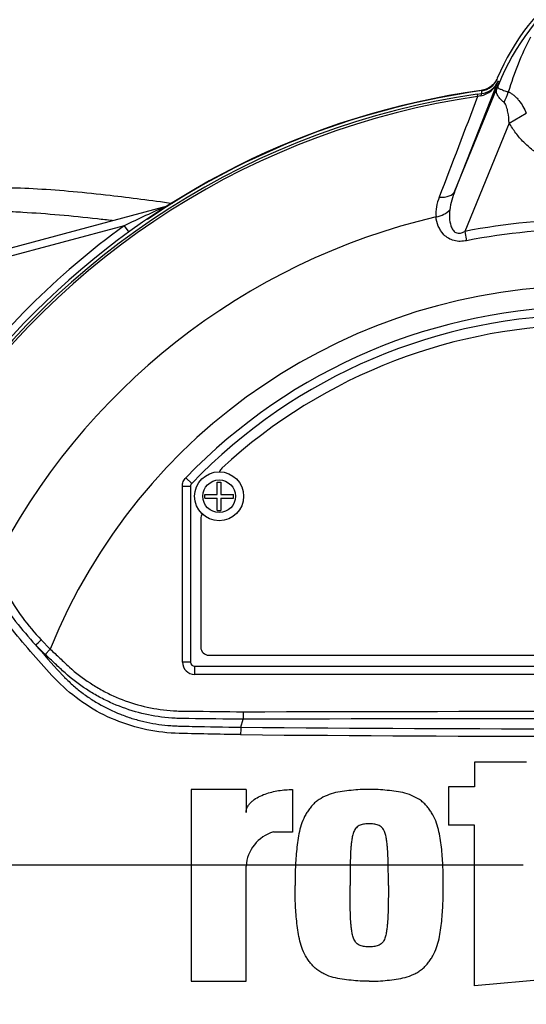
# Paper-space layout 'Sheet1' of a CAD drawing. Units: millimetres. Extents: x -5 to 594, y -3 to 420.
# Drawn here: x 135 to 147, y 184 to 208 of the extents above; entities that cross this region are included whole.
import ezdxf
from ezdxf.lldxf.tags import DXFTag

# ---------------------------------------------------------------- set-up
doc = ezdxf.new("R2010")
doc.units = ezdxf.units.MM
for name, color, linetype in [('DV1_Default', 7, 'Continuous'), ('II2-01-STD', 7, 'Continuous'), ('PART5', 7, 'Continuous'), ('TSH-1', 7, 'Continuous')]:
    doc.layers.add(name, color=color, linetype=linetype)
tags = doc.linetypes.add('CENTER2', pattern=[28.575, 19.05, -3.175, 3.175, -3.175]).pattern_tags.tags
tags[10:11] = [DXFTag(74, 4), DXFTag(75, 0), DXFTag(340, '0'), DXFTag(46, 0.0), DXFTag(50, 0.0), DXFTag(44, 0.0), DXFTag(45, 0.0)]
tags[8:9] = [DXFTag(74, 4), DXFTag(75, 0), DXFTag(340, '0'), DXFTag(46, 0.0), DXFTag(50, 0.0), DXFTag(44, 0.0), DXFTag(45, 0.0)]
tags[6:7] = [DXFTag(74, 4), DXFTag(75, 0), DXFTag(340, '0'), DXFTag(46, 0.0), DXFTag(50, 0.0), DXFTag(44, 0.0), DXFTag(45, 0.0)]
tags[4:5] = [DXFTag(74, 4), DXFTag(75, 0), DXFTag(340, '0'), DXFTag(46, 0.0), DXFTag(50, 0.0), DXFTag(44, 0.0), DXFTag(45, 0.0)]

# ---------------------------------------------------------------- blocks, each defined once
blk = doc.blocks.new('SE3')
at = {"layer": 'DV1_Default', "color": 7, "linetype": 'CENTER2'}
blk.add_line((146.972, 187.576), (129.037, 187.576), dxfattribs=at)
at = {"layer": 'II2-01-STD', "color": 7, "linetype": 'Continuous'}
for p, q in [((134.081, 202.632), (138.253, 203.75)), ((137.193, 203.259), (134.133, 202.439)), ((137.193, 203.259), (137.306, 203.104))]:
    blk.add_line(p, q, dxfattribs=at)
for centre, radius, start, end in [((145.906, 207.03), 0.46, 277.8026, 337.4378), ((148.572, 187.576), 19.176, 97.8026, 124.2975), ((152.068, 172.539), 34.132, 113.8742, 115.8359), ((148.572, 187.576), 19.376, 125.9615, 144.0385)]:
    blk.add_arc(centre, radius, start, end, dxfattribs=at)
for points, knots in [([(132.548, 204.104), (132.841, 204.145), (133.146, 204.172), (133.969, 204.209), (134.507, 204.201), (135.638, 204.136), (136.234, 204.08), (137.347, 203.952), (137.857, 203.885), (138.38, 203.812)], [0.2979194, 0.2979194, 0.2979194, 0.2979194, 0.375, 0.375, 0.5, 0.5, 0.625, 0.625, 0.7264462, 0.7264462, 0.7264462, 0.7264462]), ([(136.898, 203.388), (136.777, 203.402), (136.657, 203.415), (135.907, 203.498), (135.293, 203.554), (134.555, 203.596), (134.401, 203.603), (134.249, 203.609)], [0.3513116, 0.3513116, 0.3513116, 0.3513116, 0.375, 0.375, 0.5, 0.5, 0.5333589, 0.5333589, 0.5333589, 0.5333589])]:
    blk.add_open_spline(points, degree=3, knots=knots, dxfattribs=at)
at = {"layer": 'PART5', "color": 7, "linetype": 'Continuous'}
for p, q in [((146.35, 206.798), (145.301, 204.12)), ((145.301, 204.12), (146.394, 206.793)), ((146.394, 206.793), (146.348, 206.811)), ((145.848, 206.487), (145.955, 206.502)), ((145.848, 206.487), (145.856, 206.429)), ((145.955, 206.502), (145.954, 206.505)), ((145.934, 206.446), (145.856, 206.429)), ((146.629, 205.781), (147.049, 206.024)), ((146.629, 205.781), (145.541, 203.122)), ((145.541, 203.122), (145.586, 202.894)), ((138.705, 197.081), (138.849, 196.943)), ((138.621, 192.557), (138.621, 196.873)), ((138.621, 196.873), (138.821, 196.873)), ((138.822, 196.873), (138.821, 196.873)), ((138.821, 196.873), (138.821, 192.557)), ((138.822, 196.873), (138.822, 192.557)), ((138.849, 196.943), (138.85, 196.943)), ((139.477, 196.671), (139.477, 196.976)), ((139.477, 196.976), (139.566, 196.976)), ((139.566, 196.976), (139.566, 196.671)), ((139.172, 196.581), (139.172, 196.671)), ((139.172, 196.671), (139.477, 196.671)), ((139.172, 196.581), (139.477, 196.581)), ((139.477, 196.276), (139.477, 196.581)), ((139.566, 196.671), (139.872, 196.671)), ((139.566, 196.581), (139.566, 196.276)), ((139.566, 196.581), (139.872, 196.581)), ((139.872, 196.581), (139.872, 196.671)), ((139.477, 196.276), (139.566, 196.276)), ((139.072, 196.076), (139.072, 192.926)), ((135.262, 192.748), (135.024, 192.982)), ((135.163, 193.104), (135.384, 192.877)), ((135.384, 192.877), (135.262, 192.748)), ((139.272, 192.726), (157.872, 192.726)), ((138.821, 192.557), (138.621, 192.557)), ((138.821, 192.557), (138.822, 192.557)), ((138.922, 192.457), (138.921, 192.457)), ((138.921, 192.457), (158.222, 192.457)), ((138.921, 192.457), (138.921, 192.257)), ((158.222, 192.257), (138.921, 192.257)), ((138.922, 192.457), (158.222, 192.457)), ((140.112, 191.341), (140.111, 191.157)), ((140.054, 190.962), (140.111, 191.157)), ((140.111, 191.157), (140.111, 191.157)), ((147.055, 190.102), (145.781, 190.102)), ((145.781, 190.102), (145.781, 189.499)), ((140.181, 189.431), (138.84, 189.431)), ((138.84, 189.431), (138.84, 184.737)), ((140.181, 189.431), (140.181, 188.868)), ((141.321, 189.433), (141.321, 188.392)), ((145.781, 189.499), (145.144, 189.499)), ((145.144, 189.499), (145.144, 188.56)), ((141.321, 188.392), (140.852, 188.392)), ((145.781, 188.56), (145.144, 188.56)), ((145.781, 184.617), (145.781, 188.56)), ((140.181, 184.737), (140.181, 187.554)), ((147.859, 184.804), (145.781, 184.617)), ((138.84, 184.737), (140.181, 184.737))]:
    blk.add_line(p, q, dxfattribs=at)
for radius in [0.6, 0.4]:
    blk.add_circle((139.522, 196.626), radius, dxfattribs=at)
for centre, radius, start, end in [((151.572, 204.676), 5.679, 126.8699, 157.1563), ((151.663, 204.598), 5.707, 127.1339, 158.1584), ((154.421, 204.191), 8.159, 153.0412, 163.2635), ((145.814, 207.01), 0.577, 282.0688, 338.4475), ((145.895, 206.994), 0.495, 276.9311, 336.7783), ((152.675, 207.823), 6.407, 188.4562, 188.5618), ((162.693, 200.191), 17.586, 157.9501, 158.2452), ((151.595, 204.728), 5.596, 158.346, 159.1326), ((148.572, 187.576), 19.184, 97.8678, 172.1322), ((148.572, 187.576), 19.106, 98.1954, 146.7731), ((153.055, 207.376), 7.154, 186.3946, 186.9928), ((148.572, 187.576), 19.048, 98.1954, 146.7731), ((2478.717, -685.107), 2497.414, 159.084921, 159.145464), ((146.992, 203.406), 1.835, 157.1209, 172.3126), ((145.905, 203.554), 1.07, 157.5097, 184.0714), ((148.572, 187.576), 16.335, 103.2167, 153.2331), ((148.572, 187.576), 15.839, 78.9708, 101.0292), ((148.572, 187.576), 15.606, 78.9708, 101.0292), ((148.572, 187.576), 14.214, 21.8998, 158.1002), ((148.572, 187.576), 13.7, 43.9331, 136.0669), ((148.572, 187.576), 13.5, 43.9331, 136.0669), ((148.572, 187.576), 13.5, 43.9332, 136.0668), ((148.572, 187.576), 13.25, 47.2999, 132.7001), ((139.722, 197.167), 0.2, 132.7001, 162.7489), ((138.922, 196.873), 0.1, 136.0881, 179.9789), ((139.272, 196.076), 0.2, 144.8243, 180), ((141.836, 199.253), 9.259, 213.2706, 222.6296), ((139.439, 197.162), 5.895, 209.515, 223.5065), ((152.484, 207.817), 22.912, 220.3529, 222.6514), ((139.272, 192.926), 0.2, 180, 270), ((148.572, -2405.658), 2596.829, 89.813331, 90.186669), ((143.302, 190.756), 3.254, 176.3729, 179.5752), ((148.572, 1114.334), 923.593, 269.471205, 270.528795), ((148.572, 1124.079), 933.156, 269.477019, 270.522981), ((141.117, 187.493), 0.938, 106.4109, 176.2684), ((148.572, 187.576), 19.184, 187.8678, 262.1322)]:
    blk.add_arc(centre, radius, start, end, dxfattribs=at)
for centre, major_axis, ratio, start_param, end_param in [((145.435, 207.087), (0.934, -0.358), 0.441525, 6.232653, 6.263733), ((145.982, 206.304), (-0.026, 0.198), 0.214461, 0.036606, 0.743471), ((146.031, 206.483), (0.469, 0.883), 0.509867, 4.763672, 5.039948), ((144.839, 204.309), (0.466, -0.182), 0.638312, 5.118698, 6.260511), ((144.756, 203.823), (0.497, 0.053), 0.704383, 4.799855, 5.629411), ((135.146, 193.112), (0.144, 0.139), 0.08855, 3.618953, 4.750787), ((138.922, 192.557), (0.212, 0.212), 0.999695, 2.356347, 3.926839), ((138.922, 192.557), (0.0708, 0.0708), 0.998479, 2.356347, 3.926839), ((138.922, 192.557), (0.0707, 0.0707), 0.999695, 2.356347, 3.926839)]:
    blk.add_ellipse(centre, major_axis=major_axis, ratio=ratio, start_param=start_param, end_param=end_param, dxfattribs=at)
for points, knots in [([(146.338, 206.881), (146.321, 206.841), (146.299, 206.804), (146.246, 206.735), (146.215, 206.704), (146.147, 206.652), (146.109, 206.63), (146.03, 206.597), (145.989, 206.586), (145.945, 206.58)], [0, 0, 0, 0, 0.25, 0.25, 0.5, 0.5, 0.75, 0.75, 1, 1, 1, 1]), ([(146.366, 206.721), (146.361, 206.708), (146.356, 206.696), (146.35, 206.675), (146.348, 206.668), (146.347, 206.657), (146.348, 206.653), (146.351, 206.647), (146.353, 206.644), (146.366, 206.631), (146.383, 206.624), (146.43, 206.605), (146.459, 206.594), (146.527, 206.57), (146.565, 206.556), (146.608, 206.54)], [0, 0, 0, 0, 0.0625, 0.0625, 0.125, 0.125, 0.1875, 0.1875, 0.25, 0.25, 0.5, 0.5, 0.75, 0.75, 1, 1, 1, 1]), ([(146.504, 206.289), (146.463, 206.32), (146.428, 206.352), (146.386, 206.399), (146.374, 206.415), (146.353, 206.446), (146.344, 206.462), (146.33, 206.493), (146.325, 206.509), (146.319, 206.54), (146.318, 206.557), (146.321, 206.591), (146.325, 206.61), (146.335, 206.643), (146.34, 206.656), (146.349, 206.681), (146.355, 206.695), (146.36, 206.709)], [0, 0, 0, 0, 0.25, 0.25, 0.375, 0.375, 0.5, 0.5, 0.625, 0.625, 0.75, 0.75, 0.875, 0.875, 0.9375, 0.9375, 1, 1, 1, 1]), ([(146.608, 206.54), (146.633, 206.532), (146.656, 206.522), (146.703, 206.495), (146.726, 206.479), (146.769, 206.443), (146.79, 206.424), (146.83, 206.381), (146.849, 206.359), (146.904, 206.287), (146.937, 206.237), (146.996, 206.133), (147.024, 206.079), (147.049, 206.024)], [0, 0, 0, 0, 0.125, 0.125, 0.25, 0.25, 0.375, 0.375, 0.5, 0.5, 0.75, 0.75, 1, 1, 1, 1]), ([(146.629, 205.781), (146.623, 205.872), (146.614, 205.961), (146.59, 206.094), (146.58, 206.138), (146.56, 206.2), (146.552, 206.22), (146.532, 206.259), (146.52, 206.277), (146.504, 206.289)], [0, 0, 0, 0, 0.5, 0.5, 0.75, 0.75, 0.875, 0.875, 1, 1, 1, 1]), ([(150.514, 205.783), (150.415, 205.611), (150.297, 205.455), (150.09, 205.246), (150.016, 205.179), (149.861, 205.059), (149.78, 205.004), (149.612, 204.905), (149.524, 204.861), (149.388, 204.803), (149.341, 204.785), (149.248, 204.753), (149.201, 204.738), (149.06, 204.7), (148.964, 204.68), (148.819, 204.661), (148.77, 204.656), (148.671, 204.649), (148.622, 204.647), (148.375, 204.647), (148.181, 204.673), (147.896, 204.75), (147.802, 204.783), (147.622, 204.859), (147.534, 204.903), (147.365, 205.001), (147.283, 205.057), (147.127, 205.178), (147.054, 205.243), (146.917, 205.382), (146.852, 205.456), (146.733, 205.613), (146.678, 205.695), (146.629, 205.781)], [0, 0, 0, 0, 0.125, 0.125, 0.1875, 0.1875, 0.25, 0.25, 0.3125, 0.3125, 0.34375, 0.34375, 0.375, 0.375, 0.4375, 0.4375, 0.46875, 0.46875, 0.5, 0.5, 0.625, 0.625, 0.6875, 0.6875, 0.75, 0.75, 0.8125, 0.8125, 0.875, 0.875, 0.9375, 0.9375, 1, 1, 1, 1]), ([(145.173, 203.652), (145.16, 203.521), (145.16, 203.385), (145.213, 203.224), (145.227, 203.193), (145.266, 203.134), (145.292, 203.108), (145.358, 203.078), (145.397, 203.075), (145.472, 203.089), (145.507, 203.104), (145.541, 203.122)], [0, 0, 0, 0, 0.5, 0.5, 0.625, 0.625, 0.75, 0.75, 0.875, 0.875, 1, 1, 1, 1]), ([(145.586, 202.894), (145.534, 202.884), (145.483, 202.878), (145.405, 202.878), (145.379, 202.879), (145.328, 202.886), (145.303, 202.89), (145.23, 202.909), (145.183, 202.929), (145.1, 202.979), (145.063, 203.009), (144.968, 203.106), (144.923, 203.181), (144.861, 203.329), (144.843, 203.404), (144.837, 203.478)], [0, 0, 0, 0, 0.125, 0.125, 0.1875, 0.1875, 0.25, 0.25, 0.375, 0.375, 0.5, 0.5, 0.75, 0.75, 1, 1, 1, 1]), ([(140.048, 190.78), (139.78, 190.785), (139.513, 190.79), (138.978, 190.801), (138.71, 190.803), (138.177, 190.826), (137.912, 190.862), (137.386, 190.984), (137.127, 191.071), (136.39, 191.394), (135.936, 191.709), (135.377, 192.277), (135.202, 192.476), (134.853, 192.871), (134.683, 193.072), (134.191, 193.677), (133.886, 194.087), (133.466, 194.703), (133.332, 194.908), (133.082, 195.316), (132.963, 195.517), (132.825, 195.814), (132.785, 195.913), (132.713, 196.113), (132.678, 196.212), (132.579, 196.505), (132.525, 196.697), (132.441, 197.066), (132.415, 197.245), (132.41, 197.572), (132.431, 197.72), (132.476, 197.851)], [0, 0, 0, 0, 0.0625, 0.0625, 0.125, 0.125, 0.1875, 0.1875, 0.25, 0.25, 0.375, 0.375, 0.4375, 0.4375, 0.5, 0.5, 0.625, 0.625, 0.6875, 0.6875, 0.75, 0.75, 0.78125, 0.78125, 0.8125, 0.8125, 0.875, 0.875, 0.9375, 0.9375, 1, 1, 1, 1]), ([(138.621, 196.873), (138.621, 196.912), (138.629, 196.949), (138.658, 197.021), (138.679, 197.053), (138.705, 197.081)], [0, 0, 0, 0, 0.5, 0.5, 1, 1, 1, 1]), ([(140.111, 191.157), (139.667, 191.163), (139.167, 191.169), (138.667, 191.175), (138.555, 191.176), (138.5, 191.178), (138.333, 191.187), (138.222, 191.197), (137.894, 191.239), (137.679, 191.283), (137.258, 191.403), (137.052, 191.479), (136.749, 191.618), (136.649, 191.668), (136.456, 191.775), (136.362, 191.831), (136.087, 192.012), (135.912, 192.145), (135.706, 192.33), (135.666, 192.368), (135.585, 192.444), (135.464, 192.558), (135.342, 192.672), (135.262, 192.748)], [0, 0, 0, 0, 0.25, 0.28125, 0.28125, 0.3125, 0.3125, 0.375, 0.375, 0.5, 0.5, 0.625, 0.625, 0.6875, 0.6875, 0.75, 0.75, 0.875, 0.875, 0.90625, 0.90625, 0.9375, 1, 1, 1, 1]), ([(135.384, 192.877), (135.462, 192.804), (135.579, 192.694), (135.696, 192.584), (135.774, 192.511), (135.813, 192.474), (136.011, 192.294), (136.18, 192.164), (136.447, 191.988), (136.538, 191.933), (136.727, 191.828), (136.823, 191.779), (137.12, 191.644), (137.322, 191.57), (137.734, 191.455), (137.944, 191.413), (138.265, 191.374), (138.374, 191.366), (138.537, 191.359), (138.591, 191.358), (138.7, 191.357), (139.189, 191.351), (139.677, 191.346), (140.112, 191.341)], [0, 0, 0, 0, 0.0625, 0.09375, 0.09375, 0.125, 0.125, 0.25, 0.25, 0.3125, 0.3125, 0.375, 0.375, 0.5, 0.5, 0.625, 0.625, 0.6875, 0.6875, 0.71875, 0.71875, 0.75, 1, 1, 1, 1]), ([(135.633, 192.294), (135.65, 192.275), (135.667, 192.257), (135.701, 192.221), (135.753, 192.167), (135.807, 192.114), (135.916, 192.011), (135.991, 191.945), (136.147, 191.819), (136.227, 191.759), (136.393, 191.645), (136.478, 191.591), (136.737, 191.441), (136.916, 191.354), (137.195, 191.244), (137.289, 191.21), (137.481, 191.15), (137.579, 191.123), (137.873, 191.054), (138.069, 191.023), (138.316, 191.002), (138.366, 190.998), (138.465, 190.993), (138.514, 190.992), (138.663, 190.988), (138.763, 190.986), (139.259, 190.975), (139.656, 190.968), (140.054, 190.962)], [0, 0, 0, 0, 0.015625, 0.015625, 0.03125, 0.0625, 0.0625, 0.125, 0.125, 0.1875, 0.1875, 0.25, 0.25, 0.375, 0.375, 0.4375, 0.4375, 0.5, 0.5, 0.625, 0.625, 0.65625, 0.65625, 0.6875, 0.6875, 0.75, 0.75, 1, 1, 1, 1]), ([(140.181, 188.868), (140.181, 188.897), (140.186, 188.926), (140.203, 188.981), (140.215, 189.007), (140.245, 189.056), (140.263, 189.079), (140.302, 189.122), (140.323, 189.142), (140.39, 189.197), (140.439, 189.227), (140.54, 189.281), (140.593, 189.304), (140.755, 189.362), (140.866, 189.389), (141.091, 189.424), (141.207, 189.433), (141.321, 189.433)], [0, 0, 0, 0, 0.0625, 0.0625, 0.125, 0.125, 0.1875, 0.1875, 0.25, 0.25, 0.375, 0.375, 0.5, 0.5, 0.75, 0.75, 1, 1, 1, 1]), ([(143.199, 189.431), (143.125, 189.433), (143.052, 189.435), (142.905, 189.429), (142.832, 189.421), (142.686, 189.406), (142.613, 189.398), (142.467, 189.378), (142.394, 189.363), (142.252, 189.325), (142.183, 189.3), (142.05, 189.238), (141.985, 189.201), (141.897, 189.135), (141.869, 189.111), (141.817, 189.059), (141.793, 189.031), (141.747, 188.972), (141.725, 188.942), (141.683, 188.882), (141.663, 188.852), (141.607, 188.757), (141.577, 188.689), (141.527, 188.548), (141.507, 188.477), (141.457, 188.261), (141.438, 188.115), (141.408, 187.822), (141.397, 187.675), (141.385, 187.38), (141.386, 187.232), (141.388, 187.084)], [0, 0, 0, 0, 0.0625, 0.0625, 0.125, 0.125, 0.1875, 0.1875, 0.25, 0.25, 0.3125, 0.3125, 0.375, 0.375, 0.40625, 0.40625, 0.4375, 0.4375, 0.46875, 0.46875, 0.5, 0.5, 0.5625, 0.5625, 0.625, 0.625, 0.75, 0.75, 0.875, 0.875, 1, 1, 1, 1]), ([(145.01, 187.084), (145.012, 187.231), (145.013, 187.378), (145.002, 187.672), (144.991, 187.818), (144.961, 188.11), (144.942, 188.256), (144.893, 188.471), (144.873, 188.542), (144.825, 188.681), (144.796, 188.749), (144.74, 188.845), (144.72, 188.876), (144.677, 188.936), (144.656, 188.966), (144.611, 189.024), (144.587, 189.053), (144.535, 189.105), (144.507, 189.13), (144.417, 189.198), (144.353, 189.236), (144.219, 189.298), (144.148, 189.324), (144.005, 189.363), (143.932, 189.377), (143.787, 189.398), (143.714, 189.406), (143.568, 189.421), (143.495, 189.429), (143.347, 189.435), (143.273, 189.433), (143.199, 189.431)], [0, 0, 0, 0, 0.125, 0.125, 0.25, 0.25, 0.375, 0.375, 0.4375, 0.4375, 0.5, 0.5, 0.53125, 0.53125, 0.5625, 0.5625, 0.59375, 0.59375, 0.625, 0.625, 0.6875, 0.6875, 0.75, 0.75, 0.8125, 0.8125, 0.875, 0.875, 0.9375, 0.9375, 1, 1, 1, 1]), ([(143.199, 188.593), (143.18, 188.593), (143.161, 188.592), (143.124, 188.59), (143.105, 188.588), (143.068, 188.584), (143.049, 188.581), (143.012, 188.574), (142.994, 188.568), (142.96, 188.553), (142.943, 188.544), (142.911, 188.524), (142.897, 188.512), (142.872, 188.485), (142.86, 188.47), (142.84, 188.438), (142.832, 188.422), (142.81, 188.371), (142.799, 188.335), (142.782, 188.263), (142.776, 188.226), (142.766, 188.154), (142.762, 188.117), (142.754, 188.043), (142.751, 188.007), (142.743, 187.896), (142.74, 187.822), (142.735, 187.675), (142.733, 187.601), (142.729, 187.38), (142.729, 187.232), (142.73, 187.084)], [0, 0, 0, 0, 0.03125, 0.03125, 0.0625, 0.0625, 0.09375, 0.09375, 0.125, 0.125, 0.15625, 0.15625, 0.1875, 0.1875, 0.21875, 0.21875, 0.25, 0.25, 0.3125, 0.3125, 0.375, 0.375, 0.4375, 0.4375, 0.5, 0.5, 0.625, 0.625, 0.75, 0.75, 1, 1, 1, 1]), ([(143.669, 187.084), (143.669, 187.232), (143.669, 187.381), (143.665, 187.603), (143.663, 187.677), (143.658, 187.825), (143.656, 187.899), (143.647, 188.01), (143.644, 188.047), (143.636, 188.121), (143.632, 188.158), (143.621, 188.231), (143.615, 188.268), (143.598, 188.34), (143.587, 188.375), (143.557, 188.442), (143.537, 188.475), (143.499, 188.515), (143.484, 188.526), (143.452, 188.546), (143.436, 188.555), (143.401, 188.569), (143.383, 188.575), (143.347, 188.582), (143.328, 188.585), (143.292, 188.588), (143.273, 188.59), (143.236, 188.593), (143.218, 188.593), (143.199, 188.593)], [0, 0, 0, 0, 0.25, 0.25, 0.375, 0.375, 0.5, 0.5, 0.5625, 0.5625, 0.625, 0.625, 0.6875, 0.6875, 0.75, 0.75, 0.8125, 0.8125, 0.84375, 0.84375, 0.875, 0.875, 0.90625, 0.90625, 0.9375, 0.9375, 0.96875, 0.96875, 1, 1, 1, 1]), ([(143.199, 184.737), (143.125, 184.735), (143.051, 184.734), (142.903, 184.74), (142.829, 184.747), (142.683, 184.763), (142.609, 184.77), (142.463, 184.791), (142.39, 184.806), (142.246, 184.846), (142.176, 184.871), (142.076, 184.918), (142.043, 184.936), (141.979, 184.974), (141.948, 184.995), (141.889, 185.04), (141.861, 185.064), (141.81, 185.117), (141.787, 185.145), (141.742, 185.204), (141.72, 185.234), (141.677, 185.294), (141.657, 185.325), (141.602, 185.421), (141.573, 185.489), (141.524, 185.629), (141.505, 185.7), (141.456, 185.915), (141.437, 186.06), (141.408, 186.351), (141.397, 186.497), (141.385, 186.791), (141.386, 186.937), (141.388, 187.084)], [0, 0, 0, 0, 0.0625, 0.0625, 0.125, 0.125, 0.1875, 0.1875, 0.25, 0.25, 0.3125, 0.3125, 0.34375, 0.34375, 0.375, 0.375, 0.40625, 0.40625, 0.4375, 0.4375, 0.46875, 0.46875, 0.5, 0.5, 0.5625, 0.5625, 0.625, 0.625, 0.75, 0.75, 0.875, 0.875, 1, 1, 1, 1]), ([(143.199, 185.575), (143.18, 185.575), (143.162, 185.576), (143.124, 185.579), (143.106, 185.58), (143.068, 185.584), (143.05, 185.587), (143.013, 185.594), (142.995, 185.6), (142.961, 185.615), (142.944, 185.623), (142.913, 185.643), (142.899, 185.655), (142.873, 185.682), (142.861, 185.697), (142.842, 185.728), (142.833, 185.744), (142.81, 185.796), (142.8, 185.831), (142.783, 185.903), (142.777, 185.94), (142.766, 186.013), (142.762, 186.049), (142.755, 186.123), (142.751, 186.16), (142.743, 186.271), (142.74, 186.345), (142.735, 186.492), (142.733, 186.566), (142.729, 186.788), (142.729, 186.936), (142.73, 187.084)], [0, 0, 0, 0, 0.03125, 0.03125, 0.0625, 0.0625, 0.09375, 0.09375, 0.125, 0.125, 0.15625, 0.15625, 0.1875, 0.1875, 0.21875, 0.21875, 0.25, 0.25, 0.3125, 0.3125, 0.375, 0.375, 0.4375, 0.4375, 0.5, 0.5, 0.625, 0.625, 0.75, 0.75, 1, 1, 1, 1]), ([(143.199, 184.737), (143.274, 184.735), (143.348, 184.734), (143.496, 184.74), (143.569, 184.747), (143.716, 184.763), (143.789, 184.77), (143.935, 184.791), (144.008, 184.806), (144.152, 184.846), (144.222, 184.871), (144.323, 184.918), (144.355, 184.936), (144.42, 184.974), (144.451, 184.995), (144.509, 185.04), (144.537, 185.064), (144.588, 185.117), (144.612, 185.145), (144.657, 185.204), (144.679, 185.234), (144.721, 185.294), (144.741, 185.325), (144.797, 185.421), (144.826, 185.489), (144.874, 185.629), (144.894, 185.7), (144.942, 185.915), (144.961, 186.06), (144.991, 186.351), (145.002, 186.497), (145.013, 186.791), (145.012, 186.937), (145.01, 187.084)], [0, 0, 0, 0, 0.0625, 0.0625, 0.125, 0.125, 0.1875, 0.1875, 0.25, 0.25, 0.3125, 0.3125, 0.34375, 0.34375, 0.375, 0.375, 0.40625, 0.40625, 0.4375, 0.4375, 0.46875, 0.46875, 0.5, 0.5, 0.5625, 0.5625, 0.625, 0.625, 0.75, 0.75, 0.875, 0.875, 1, 1, 1, 1]), ([(143.669, 187.084), (143.669, 186.936), (143.669, 186.788), (143.665, 186.565), (143.663, 186.491), (143.658, 186.343), (143.656, 186.269), (143.647, 186.158), (143.644, 186.121), (143.636, 186.048), (143.632, 186.011), (143.621, 185.937), (143.615, 185.901), (143.598, 185.829), (143.587, 185.793), (143.557, 185.726), (143.537, 185.693), (143.499, 185.654), (143.484, 185.642), (143.452, 185.622), (143.436, 185.614), (143.401, 185.599), (143.383, 185.594), (143.347, 185.587), (143.328, 185.584), (143.292, 185.58), (143.273, 185.579), (143.236, 185.576), (143.218, 185.575), (143.199, 185.575)], [0, 0, 0, 0, 0.25, 0.25, 0.375, 0.375, 0.5, 0.5, 0.5625, 0.5625, 0.625, 0.625, 0.6875, 0.6875, 0.75, 0.75, 0.8125, 0.8125, 0.84375, 0.84375, 0.875, 0.875, 0.90625, 0.90625, 0.9375, 0.9375, 0.96875, 0.96875, 1, 1, 1, 1])]:
    blk.add_open_spline(points, degree=3, knots=knots, dxfattribs=at)
for points in [[(138.85, 196.943), (138.832, 196.924), (138.822, 196.899), (138.822, 196.873)], [(140.112, 191.341), (145.752, 191.358), (151.391, 191.358), (157.031, 191.341)]]:
    blk.add_open_spline(points, degree=3, dxfattribs=at)

psp = doc.layouts.new('Sheet1')

# ---------------------------------------------------------------- block references
at = {"layer": 'TSH-1'}
psp.add_blockref('SE3', (0, 0), dxfattribs=at)

doc.saveas('drawing.dxf')
